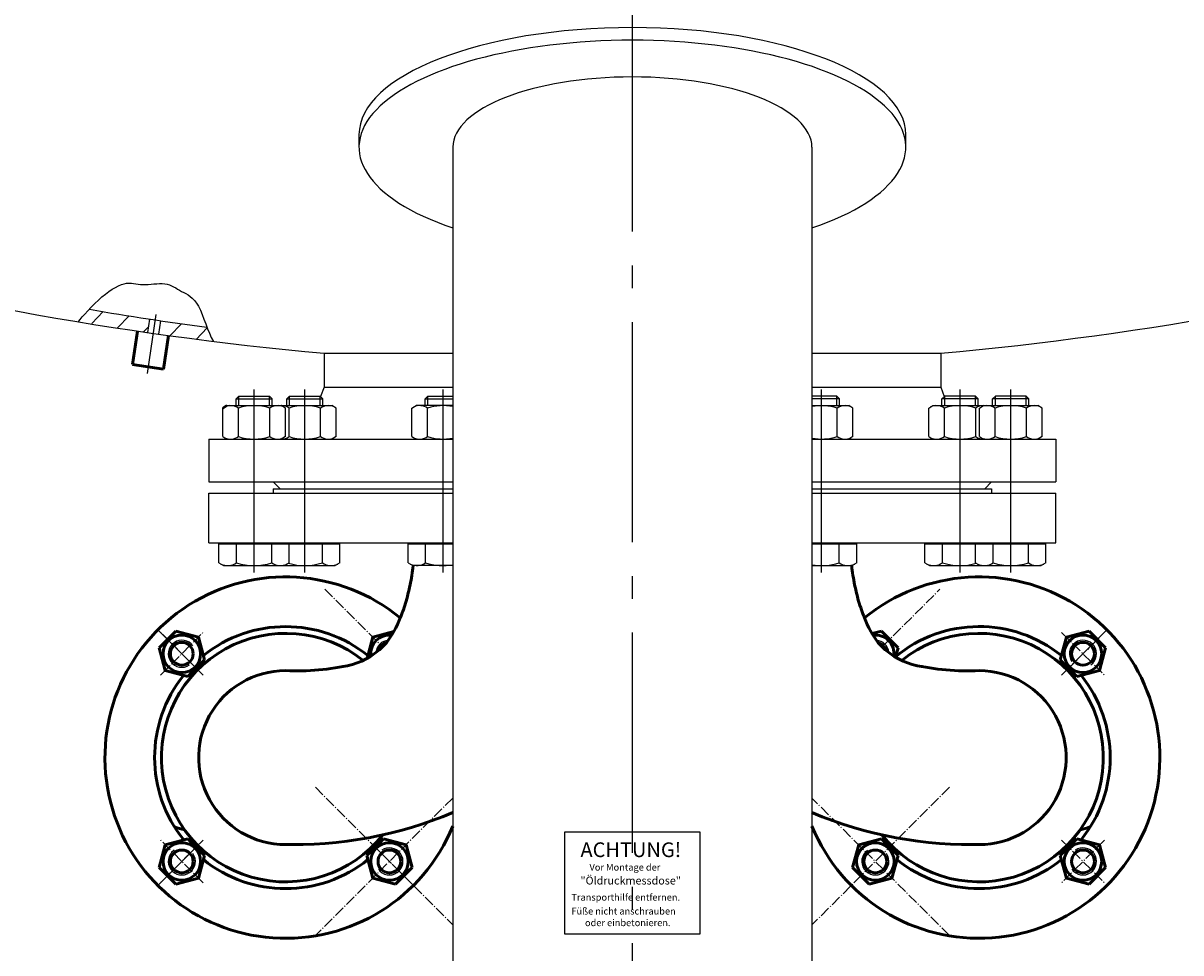
# Model space of a CAD drawing. Units: millimetres. Extents: x 421 to 7429, y 134 to 5054.
# Drawn here: x 1532 to 2045, y 1543 to 1955 of the extents above; entities that cross this region are included whole.
import ezdxf

# ---------------------------------------------------------------- set-up
doc = ezdxf.new("R2010")
doc.units = ezdxf.units.MM
doc.linetypes.add('AM_DIN_G_W050', pattern=[13.75, 9.75, -1.5, 1, -1.5])
doc.linetypes.add('AM_DIN_G_W050x2', pattern=[6.875, 4.75, -0.875, 0.375, -0.875])
for name, color, linetype, lineweight in [('AM_0', 7, 'Continuous', 50), ('AM_0N', 7, 'Continuous', 50), ('AM_4', 3, 'Continuous', 25), ('AM_4N', 3, 'Continuous', 25), ('AM_7', 4, 'AM_DIN_G_W050', 25), ('AM_7N', 4, 'AM_DIN_G_W050', 25), ('AM_8', 1, 'Continuous', 25), ('Sichtbar (ISO)', 7, 'Continuous', 50)]:
    doc.layers.add(name, color=color, linetype=linetype, lineweight=lineweight)
doc.styles.add('ACA_NORM', font='SIMPLEX')
doc.styles.add('NORM', font='g13f12d.shx')

# ---------------------------------------------------------------- blocks, each defined once
blk = doc.blocks.new('*U132')
at = {"layer": 'AM_0N'}
for p, q in [((1994.27, 1682.95), (1991.58, 1672.91)), ((2004.31, 1685.64), (1994.27, 1682.95)), ((2011.66, 1678.29), (2004.31, 1685.64)), ((2008.97, 1668.26), (2011.66, 1678.29)), ((1991.58, 1672.91), (1998.93, 1665.57)), ((1998.93, 1665.57), (2008.97, 1668.26))]:
    blk.add_line(p, q, dxfattribs=at)
for radius in [8.3, 5.05]:
    blk.add_circle((2001.62, 1675.6), radius, dxfattribs=at)
at = {"layer": 'AM_4N'}
blk.add_arc((2001.62, 1675.6), 6, 305, 215, dxfattribs=at)
at = {"layer": 'AM_7N', "linetype": 'AM_DIN_G_W050x2'}
for p, q in [((1992.15, 1685.07), (2011.09, 1666.13)), ((1992.15, 1666.13), (2011.09, 1685.07))]:
    blk.add_line(p, q, dxfattribs=at)
blk = doc.blocks.new('*U133')
at = {"layer": 'AM_0N'}
for p, q in [((1998.93, 1593.72), (1991.58, 1586.37)), ((2008.97, 1591.03), (1998.93, 1593.72)), ((2011.66, 1580.99), (2008.97, 1591.03)), ((1991.58, 1586.37), (1994.27, 1576.33)), ((2004.31, 1573.64), (2011.66, 1580.99)), ((1994.27, 1576.33), (2004.31, 1573.64))]:
    blk.add_line(p, q, dxfattribs=at)
for radius in [8.3, 5.05]:
    blk.add_circle((2001.62, 1583.68), radius, dxfattribs=at)
at = {"layer": 'AM_4N'}
blk.add_arc((2001.62, 1583.68), 6, 215, 125, dxfattribs=at)
at = {"layer": 'AM_7N', "linetype": 'AM_DIN_G_W050x2'}
for p, q in [((2011.09, 1593.15), (1992.15, 1574.21)), ((1992.15, 1593.15), (2011.09, 1574.21))]:
    blk.add_line(p, q, dxfattribs=at)
blk = doc.blocks.new('*U134')
at = {"layer": 'AM_0N'}
for p, q in [((1595.3, 1591.03), (1592.61, 1580.99)), ((1605.34, 1593.72), (1595.3, 1591.03)), ((1612.69, 1586.37), (1605.34, 1593.72)), ((1610, 1576.33), (1612.69, 1586.37)), ((1592.61, 1580.99), (1599.96, 1573.64)), ((1599.96, 1573.64), (1610, 1576.33))]:
    blk.add_line(p, q, dxfattribs=at)
for radius in [8.3, 5.05]:
    blk.add_circle((1602.65, 1583.68), radius, dxfattribs=at)
at = {"layer": 'AM_4N'}
blk.add_arc((1602.65, 1583.68), 6, 125, 35, dxfattribs=at)
at = {"layer": 'AM_7N', "linetype": 'AM_DIN_G_W050x2'}
for p, q in [((1612.12, 1574.21), (1593.18, 1593.15)), ((1612.12, 1593.15), (1593.18, 1574.21))]:
    blk.add_line(p, q, dxfattribs=at)
blk = doc.blocks.new('*U135')
at = {"layer": 'AM_0N'}
for p, q in [((1599.96, 1685.64), (1592.61, 1678.29)), ((1610, 1682.95), (1599.96, 1685.64)), ((1612.69, 1672.91), (1610, 1682.95)), ((1592.61, 1678.29), (1595.3, 1668.26)), ((1605.34, 1665.57), (1612.69, 1672.91)), ((1595.3, 1668.26), (1605.34, 1665.57))]:
    blk.add_line(p, q, dxfattribs=at)
for radius in [8.3, 5.05]:
    blk.add_circle((1602.65, 1675.6), radius, dxfattribs=at)
at = {"layer": 'AM_4N'}
blk.add_arc((1602.65, 1675.6), 6, 35, 305, dxfattribs=at)
at = {"layer": 'AM_7N', "linetype": 'AM_DIN_G_W050x2'}
for p, q in [((1593.18, 1666.13), (1612.12, 1685.07)), ((1612.12, 1666.13), (1593.18, 1685.07))]:
    blk.add_line(p, q, dxfattribs=at)

msp = doc.modelspace()

# ---------------------------------------------------------------- hatches: boundary and pattern name
at = {"layer": 'AM_8'}
h = msp.add_hatch(dxfattribs=at)
h.set_pattern_fill('ANSI31', color=256, scale=3, angle=-1439.02089, style=0)
h.set_pattern_definition([(45.9791, (5265.854, 2569.616), (-6.849298, 6.61912), [])])
edge = h.paths.add_edge_path()
edge.add_line((1561.744, 1828.131), (1560.246, 1826.559))
edge.add_line((1560.246, 1826.559), (1557.044, 1822.883))
edge.add_ellipse((1737.905, 2812.492), major_axis=(-755.53, 664.237), ratio=1, start_angle=120.963823, end_angle=122.717544)
edge.add_line((1587.415, 1817.812), (1588.297, 1823.746))
edge.add_ellipse((1737.905, 2812.492), major_axis=(660.276, 751.023), ratio=1, start_angle=211.174635, end_angle=212.716689, ccw=False)
edge = h.paths.add_edge_path()
edge.add_line((1593.243, 1823.011), (1592.36, 1817.076))
edge.add_ellipse((1737.905, 2812.492), major_axis=(664.237, 755.53), ratio=1, start_angle=213.002314, end_angle=214.396021)
edge.add_line((1616.614, 1813.831), (1615.714, 1815.533))
edge.add_line((1615.714, 1815.533), (1614.861, 1817.449))
edge.add_line((1614.861, 1817.449), (1614.043, 1819.507))
edge.add_line((1614.043, 1819.507), (1613.774, 1820.226))
edge.add_ellipse((1737.905, 2812.492), major_axis=(-751.023, 660.276), ratio=1, start_angle=123.003168, end_angle=124.190282, ccw=False)

# ---------------------------------------------------------------- linework, layer by layer
for p, q in [((1681.085, 1905.402), (1681.085, 1899.815)), ((1923.2, 1899.815), (1923.2, 1905.402)), ((1722.643, 1899.815), (1722.643, 1360.456)), ((1881.643, 1899.815), (1881.643, 1360.456)), ((1588.297, 1823.746), (1587.415, 1817.812)), ((1593.243, 1823.011), (1592.36, 1817.076)), ((1665.643, 1808.642), (1722.668, 1808.642)), ((1665.643, 1808.642), (1665.643, 1793.642)), ((1881.6, 1808.642), (1938.643, 1808.642)), ((1938.643, 1808.642), (1938.643, 1793.642)), ((1627.869, 1789.642), (1626.643, 1788.415)), ((1627.869, 1789.642), (1641.416, 1789.642)), ((1642.643, 1788.415), (1641.416, 1789.642)), ((1650.31, 1789.642), (1649.083, 1788.415)), ((1650.31, 1789.642), (1663.856, 1789.642)), ((1665.083, 1788.415), (1663.856, 1789.642)), ((1665.643, 1793.642), (1664.081, 1789.418)), ((1665.643, 1793.642), (1722.668, 1793.642)), ((1711.619, 1789.642), (1710.393, 1788.415)), ((1711.619, 1789.642), (1722.668, 1789.642)), ((1881.6, 1793.642), (1938.643, 1793.642)), ((1892.666, 1789.642), (1881.6, 1789.642)), ((1892.666, 1789.642), (1893.893, 1788.415)), ((1938.643, 1793.642), (1940.204, 1789.418)), ((1939.202, 1788.415), (1940.429, 1789.642)), ((1953.975, 1789.642), (1940.429, 1789.642)), ((1953.975, 1789.642), (1955.202, 1788.415)), ((1961.643, 1788.415), (1962.869, 1789.642)), ((1976.416, 1789.642), (1962.869, 1789.642)), ((1976.416, 1789.642), (1977.643, 1788.415)), ((1620.783, 1771.716), (1620.783, 1784.368)), ((1622.643, 1785.442), (1669.083, 1785.442)), ((1626.643, 1788.415), (1642.643, 1788.415)), ((1626.643, 1785.442), (1626.643, 1788.415)), ((1627.713, 1771.716), (1627.713, 1784.368)), ((1641.573, 1771.716), (1641.573, 1784.368)), ((1642.643, 1785.442), (1642.643, 1788.415)), ((1648.503, 1784.368), (1646.643, 1785.442)), ((1648.503, 1771.716), (1648.503, 1784.368)), ((1649.083, 1788.415), (1665.083, 1788.415)), ((1649.083, 1785.442), (1649.083, 1788.415)), ((1650.153, 1771.716), (1650.153, 1784.368)), ((1664.013, 1771.716), (1664.013, 1784.368)), ((1665.083, 1785.442), (1665.083, 1788.415)), ((1670.943, 1784.368), (1669.083, 1785.442)), ((1670.943, 1771.716), (1670.943, 1784.368)), ((1704.533, 1784.368), (1706.393, 1785.442)), ((1704.533, 1771.716), (1704.533, 1784.368)), ((1722.668, 1785.442), (1706.393, 1785.442)), ((1710.393, 1788.415), (1722.668, 1788.415)), ((1710.393, 1785.442), (1710.393, 1788.415)), ((1711.463, 1771.716), (1711.463, 1784.368)), ((1893.893, 1788.415), (1881.6, 1788.415)), ((1881.6, 1785.442), (1897.893, 1785.442)), ((1892.823, 1771.716), (1892.823, 1784.368)), ((1893.893, 1785.442), (1893.893, 1788.415)), ((1899.753, 1784.368), (1897.893, 1785.442)), ((1899.753, 1771.716), (1899.753, 1784.368)), ((1933.342, 1784.368), (1935.202, 1785.442)), ((1933.342, 1771.716), (1933.342, 1784.368)), ((1935.202, 1785.442), (1981.643, 1785.442)), ((1955.202, 1788.415), (1939.202, 1788.415)), ((1939.202, 1785.442), (1939.202, 1788.415)), ((1940.272, 1771.716), (1940.272, 1784.368)), ((1954.132, 1771.716), (1954.132, 1784.368)), ((1955.202, 1785.442), (1955.202, 1788.415)), ((1955.783, 1784.368), (1957.643, 1785.442)), ((1955.783, 1771.716), (1955.783, 1784.368)), ((1977.643, 1788.415), (1961.643, 1788.415)), ((1961.643, 1785.442), (1961.643, 1788.415)), ((1962.713, 1771.716), (1962.713, 1784.368)), ((1976.573, 1771.716), (1976.573, 1784.368)), ((1977.643, 1785.442), (1977.643, 1788.415)), ((1983.503, 1784.368), (1981.643, 1785.442)), ((1983.503, 1771.716), (1983.503, 1784.368)), ((1614.643, 1770.642), (1722.668, 1770.642)), ((1614.643, 1770.642), (1614.643, 1751.642)), ((1620.783, 1771.716), (1622.643, 1770.642)), ((1648.503, 1771.716), (1646.643, 1770.642)), ((1670.943, 1771.716), (1669.083, 1770.642)), ((1704.533, 1771.716), (1706.393, 1770.642)), ((1881.6, 1770.642), (1989.643, 1770.642)), ((1899.753, 1771.716), (1897.893, 1770.642)), ((1933.342, 1771.716), (1935.202, 1770.642)), ((1955.783, 1771.716), (1957.643, 1770.642)), ((1983.503, 1771.716), (1981.643, 1770.642)), ((1989.643, 1770.642), (1989.643, 1751.642)), ((1614.643, 1751.642), (1722.668, 1751.642)), ((1646.143, 1748.642), (1643.143, 1751.642)), ((1643.143, 1748.642), (1722.668, 1748.642)), ((1643.143, 1748.642), (1643.143, 1746.642)), ((1881.6, 1751.642), (1989.643, 1751.642)), ((1881.6, 1748.642), (1961.143, 1748.642)), ((1958.143, 1748.642), (1961.143, 1751.642)), ((1961.143, 1748.642), (1961.143, 1746.642)), ((1614.643, 1746.642), (1722.668, 1746.642)), ((1614.643, 1724.642), (1614.643, 1746.642)), ((1881.6, 1746.642), (1989.643, 1746.642)), ((1989.643, 1724.642), (1989.643, 1746.642)), ((1614.643, 1724.642), (1722.668, 1724.642)), ((1619.05, 1715.85), (1619.05, 1724.242)), ((1619.05, 1724.242), (1672.676, 1724.242)), ((1622.143, 1724.242), (1622.143, 1724.642)), ((1626.844, 1715.85), (1626.844, 1724.242)), ((1642.441, 1715.85), (1642.441, 1724.242)), ((1647.143, 1724.242), (1647.143, 1724.642)), ((1650.235, 1715.85), (1650.235, 1724.242)), ((1664.882, 1715.85), (1664.882, 1724.242)), ((1669.583, 1724.242), (1669.583, 1724.642)), ((1672.676, 1715.85), (1672.676, 1724.242)), ((1702.8, 1715.85), (1702.8, 1724.242)), ((1702.8, 1724.242), (1722.668, 1724.242)), ((1705.893, 1724.242), (1705.893, 1724.642)), ((1710.594, 1715.85), (1710.594, 1724.242)), ((1881.6, 1724.642), (1989.643, 1724.642)), ((1881.6, 1724.242), (1901.485, 1724.242)), ((1893.691, 1715.85), (1893.691, 1724.242)), ((1898.393, 1724.242), (1898.393, 1724.642)), ((1901.485, 1715.85), (1901.485, 1724.242)), ((1931.609, 1715.85), (1931.609, 1724.242)), ((1931.609, 1724.242), (1985.235, 1724.242)), ((1934.702, 1724.242), (1934.702, 1724.642)), ((1939.404, 1715.85), (1939.404, 1724.242)), ((1954.05, 1715.85), (1954.05, 1724.242)), ((1957.143, 1724.242), (1957.143, 1724.642)), ((1961.844, 1715.85), (1961.844, 1724.242)), ((1977.441, 1715.85), (1977.441, 1724.242)), ((1982.143, 1724.242), (1982.143, 1724.642)), ((1985.235, 1715.85), (1985.235, 1724.242)), ((1619.05, 1715.85), (1621.143, 1714.642)), ((1621.143, 1714.642), (1670.583, 1714.642)), ((1650.235, 1715.85), (1648.143, 1714.642)), ((1672.676, 1715.85), (1670.583, 1714.642)), ((1702.8, 1715.85), (1704.893, 1714.642)), ((1722.668, 1714.642), (1704.893, 1714.642)), ((1881.6, 1714.642), (1899.393, 1714.642)), ((1901.485, 1715.85), (1899.393, 1714.642)), ((1931.609, 1715.85), (1933.702, 1714.642)), ((1933.702, 1714.642), (1983.143, 1714.642)), ((1954.05, 1715.85), (1956.143, 1714.642)), ((1985.235, 1715.85), (1983.143, 1714.642)), ((1832.143, 1596.61), (1772.143, 1596.61)), ((1772.143, 1596.61), (1772.143, 1551.61)), ((1832.143, 1551.61), (1832.143, 1596.61)), ((1772.143, 1551.61), (1832.143, 1551.61))]:
    msp.add_line(p, q)
for centre, radius, start, end in [((1802.143, 3311.456), 1509, 244.03782, 264.810087), ((1802.143, 3311.456), 1509, 275.189913, 295.96218), ((1737.905, 2812.492), 1000, 259.853741, 262.869388), ((1624.248, 1779.315), 6.127, 55.56153, 115.56153), ((1634.643, 1762.545), 22.898, 72.38303, 107.61697), ((1645.038, 1779.315), 6.127, 64.43847, 124.43847), ((1646.688, 1779.315), 6.127, 55.56153, 90.42776), ((1657.083, 1762.545), 22.898, 72.38303, 107.61697), ((1667.478, 1779.315), 6.127, 64.43847, 124.43847), ((1707.998, 1779.315), 6.127, 55.56153, 115.56153), ((1718.393, 1762.545), 22.898, 79.23897, 107.61697), ((1885.893, 1762.545), 22.898, 72.38303, 100.80477), ((1896.288, 1779.315), 6.127, 64.43847, 124.43847), ((1936.807, 1779.315), 6.127, 55.56153, 115.56153), ((1947.202, 1762.545), 22.898, 72.38303, 107.61697), ((1957.597, 1779.315), 6.127, 89.57224, 124.43847), ((1959.248, 1779.315), 6.127, 55.56153, 115.56153), ((1969.643, 1762.545), 22.898, 72.38303, 107.61697), ((1980.038, 1779.315), 6.127, 64.43847, 124.43847), ((1624.248, 1776.769), 6.127, 244.43847, 304.43847), ((1634.643, 1793.54), 22.898, 252.38303, 287.61697), ((1645.038, 1776.769), 6.127, 235.56153, 295.56153), ((1646.688, 1776.769), 6.127, 269.57224, 304.43847), ((1657.083, 1793.54), 22.898, 252.38303, 287.61697), ((1667.478, 1776.769), 6.127, 235.56153, 295.56153), ((1707.998, 1776.769), 6.127, 244.43847, 304.43847), ((1718.393, 1793.54), 22.898, 252.38303, 280.76103), ((1885.893, 1793.54), 22.898, 259.19523, 287.61697), ((1896.288, 1776.769), 6.127, 235.56153, 295.56153), ((1936.807, 1776.769), 6.127, 244.43847, 304.43847), ((1947.202, 1793.54), 22.898, 252.38303, 287.61697), ((1957.597, 1776.769), 6.127, 235.56153, 270.42776), ((1959.248, 1776.769), 6.127, 244.43847, 304.43847), ((1969.643, 1793.54), 22.898, 252.38303, 287.61697), ((1980.038, 1776.769), 6.127, 235.56153, 295.56153), ((1622.947, 1721.532), 6.89, 244.44687, 304.44687), ((1634.643, 1740.415), 25.773, 252.38753, 287.61247), ((1646.338, 1721.532), 6.89, 235.55313, 295.55313), ((1657.083, 1740.415), 25.773, 253.83408, 287.61247), ((1668.779, 1721.532), 6.89, 235.55313, 295.55313), ((1706.697, 1721.532), 6.89, 244.44687, 304.44687), ((1718.393, 1740.415), 25.773, 252.38753, 279.54855), ((1885.893, 1740.415), 25.773, 260.41274, 287.61247), ((1897.588, 1721.532), 6.89, 235.55313, 295.55313), ((1935.506, 1721.532), 6.89, 244.44687, 304.44687), ((1947.202, 1740.415), 25.773, 252.38753, 286.16592), ((1957.947, 1721.532), 6.89, 244.44687, 304.44687), ((1969.643, 1740.415), 25.773, 252.38753, 287.61247), ((1981.338, 1721.532), 6.89, 235.55313, 295.55313)]:
    msp.add_arc(centre, radius, start, end)
for centre, major_axis, start_param, end_param in [((1802.143, 1905.402), (-121.057, 0), 3.1415927, 6.2831853), ((1802.143, 1899.815), (-121.057, 0), 2.287248, 7.1375299), ((1802.143, 1899.815), (-79.5, 0), 3.1415927, 6.2831853)]:
    msp.add_ellipse(centre, major_axis=major_axis, ratio=0.391404, start_param=start_param, end_param=end_param)
at = {"layer": 'AM_0'}
for p, q in [((1582.964, 1818.474), (1580.757, 1803.637)), ((1594.604, 1801.577), (1596.811, 1816.414)), ((1580.757, 1803.637), (1594.604, 1801.577))]:
    msp.add_line(p, q, dxfattribs=at)
at = {"layer": 'AM_0', "ltscale": 10}
msp.add_line((1620.783, 1784.368), (1622.643, 1785.442), dxfattribs=at)
for centre, radius, start, end in [((1658.919, 1706.775), 43.259, 322.57831, 339.27702), ((1944.917, 1706.535), 42.77, 200.6269, 217.51777), ((1669.333, 1701.393), 31.783, 278.26417, 309.88994), ((1669.333, 1701.393), 31.783, 309.88994, 318.87301), ((1934.934, 1701.393), 31.783, 221.12699, 230.11006), ((1934.934, 1701.393), 31.783, 230.11006, 261.73583), ((1648.609, 1629.642), 38.5, 86.16865, 270), ((1653.553, 1777.449), 109.418, 267.41038, 282.72571), ((1950.715, 1777.449), 109.418, 257.27429, 272.58962), ((1955.659, 1629.642), 38.5, 270, 93.83135), ((1652.202, 1773.035), 181.928, 268.26073, 292.77957), ((1952.066, 1773.035), 181.928, 247.22629, 271.73927), ((1652.202, 1773.035), 181.928, 253.12899, 254.5954), ((1952.066, 1773.035), 181.928, 285.4046, 286.87101)]:
    msp.add_arc(centre, radius, start, end, dxfattribs=at)
at = {"layer": 'AM_0N'}
for p, q in [((1687.222, 1682.953), (1684.71, 1673.577)), ((1696.558, 1685.454), (1687.222, 1682.953)), ((1912.387, 1685.642), (1908.241, 1684.532)), ((1919.735, 1678.294), (1912.387, 1685.642)), ((1918.616, 1674.118), (1919.735, 1678.294)), ((1691.881, 1593.719), (1684.533, 1586.37)), ((1701.919, 1591.029), (1691.881, 1593.719)), ((1704.609, 1580.991), (1701.919, 1591.029)), ((1902.349, 1591.029), (1899.659, 1580.991)), ((1912.387, 1593.719), (1902.349, 1591.029)), ((1919.735, 1586.37), (1912.387, 1593.719)), ((1684.533, 1586.37), (1687.222, 1576.332)), ((1917.045, 1576.332), (1919.735, 1586.37)), ((1697.261, 1573.642), (1704.609, 1580.991)), ((1899.659, 1580.991), (1907.007, 1573.642)), ((1687.222, 1576.332), (1697.261, 1573.642)), ((1907.007, 1573.642), (1917.045, 1576.332))]:
    msp.add_line(p, q, dxfattribs=at)
for centre, radius in [((1694.571, 1583.68), 8.3), ((1909.697, 1583.68), 8.3), ((1694.571, 1583.68), 5.053), ((1909.697, 1583.68), 5.053)]:
    msp.add_circle(centre, radius, dxfattribs=at)
for centre, radius, start, end in [((1694.571, 1675.604), 8.3, 82.89556, 187.35565), ((1909.697, 1675.604), 8.3, 352.64435, 97.13972), ((1694.571, 1675.604), 5.053, 104.86994, 163.89301), ((1909.697, 1675.604), 5.053, 16.10699, 75.13006)]:
    msp.add_arc(centre, radius, start, end, dxfattribs=at)
at = {"layer": 'AM_4'}
for p, q in [((1568.84, 1834.808), (1570.351, 1835.942)), ((1570.351, 1835.942), (1571.817, 1836.932)), ((1571.817, 1836.932), (1573.233, 1837.774)), ((1573.233, 1837.774), (1574.588, 1838.464)), ((1574.588, 1838.464), (1575.877, 1838.997)), ((1575.877, 1838.997), (1577.09, 1839.368)), ((1577.09, 1839.368), (1578.225, 1839.579)), ((1578.225, 1839.579), (1579.296, 1839.655)), ((1579.296, 1839.655), (1580.322, 1839.629)), ((1580.322, 1839.629), (1581.323, 1839.53)), ((1581.323, 1839.53), (1582.318, 1839.39)), ((1582.318, 1839.39), (1583.325, 1839.241)), ((1583.325, 1839.241), (1584.365, 1839.115)), ((1584.365, 1839.115), (1585.456, 1839.041)), ((1585.456, 1839.041), (1586.611, 1839.043)), ((1586.611, 1839.043), (1587.818, 1839.105)), ((1587.818, 1839.105), (1589.059, 1839.202)), ((1589.059, 1839.202), (1590.315, 1839.31)), ((1590.315, 1839.31), (1591.568, 1839.403)), ((1591.568, 1839.403), (1592.799, 1839.459)), ((1592.799, 1839.459), (1593.99, 1839.451)), ((1593.99, 1839.451), (1595.122, 1839.355)), ((1595.122, 1839.355), (1596.183, 1839.153)), ((1596.183, 1839.153), (1597.18, 1838.856)), ((1597.18, 1838.856), (1598.127, 1838.48)), ((1598.127, 1838.48), (1599.038, 1838.043)), ((1599.038, 1838.043), (1599.924, 1837.562)), ((1599.924, 1837.562), (1600.8, 1837.053)), ((1600.8, 1837.053), (1601.68, 1836.533)), ((1601.68, 1836.533), (1602.575, 1836.02)), ((1602.575, 1836.02), (1603.497, 1835.522)), ((1603.497, 1835.522), (1604.439, 1835.008)), ((1604.439, 1835.008), (1605.394, 1834.441)), ((1562.574, 1829.02), (1564.131, 1830.602)), ((1564.131, 1830.602), (1565.719, 1832.128)), ((1565.719, 1832.128), (1567.294, 1833.535)), ((1567.294, 1833.535), (1568.84, 1834.808)), ((1605.394, 1834.441), (1606.35, 1833.779)), ((1606.35, 1833.779), (1607.3, 1832.986)), ((1607.3, 1832.986), (1608.235, 1832.021)), ((1608.235, 1832.021), (1609.145, 1830.847)), ((1609.145, 1830.847), (1610.022, 1829.423)), ((1558.593, 1824.676), (1559.754, 1825.983)), ((1559.754, 1825.983), (1561.098, 1827.455)), ((1561.098, 1827.455), (1562.574, 1829.02)), ((1610.022, 1829.423), (1610.86, 1827.729)), ((1610.86, 1827.729), (1611.668, 1825.819)), ((1611.668, 1825.819), (1612.459, 1823.764)), ((1556.713, 1822.487), (1557.022, 1822.854)), ((1557.022, 1822.854), (1557.665, 1823.608)), ((1557.665, 1823.608), (1558.593, 1824.676)), ((1612.459, 1823.764), (1613.246, 1821.636)), ((1613.246, 1821.636), (1614.043, 1819.507)), ((1614.043, 1819.507), (1614.861, 1817.449)), ((1614.861, 1817.449), (1615.714, 1815.533)), ((1615.714, 1815.533), (1616.614, 1813.831)), ((1627.869, 1785.442), (1627.869, 1789.642)), ((1641.416, 1785.442), (1641.416, 1789.642)), ((1650.31, 1785.442), (1650.31, 1789.642)), ((1663.856, 1785.442), (1663.856, 1789.642)), ((1711.619, 1785.442), (1711.619, 1789.642)), ((1892.666, 1785.442), (1892.666, 1789.642)), ((1940.429, 1785.442), (1940.429, 1789.642)), ((1953.975, 1785.442), (1953.975, 1789.642)), ((1962.869, 1785.442), (1962.869, 1789.642)), ((1976.416, 1785.442), (1976.416, 1789.642))]:
    msp.add_line(p, q, dxfattribs=at)
at = {"layer": 'AM_4N'}
for centre, start, end in [((1694.571, 1675.604), 94.63199, 175.17675), ((1909.697, 1675.604), 4.82325, 85.39358), ((1694.571, 1583.68), 215, 125), ((1909.697, 1583.68), 125, 35)]:
    msp.add_arc(centre, 6, start, end, dxfattribs=at)
at = {"layer": 'AM_7', "ltscale": 10}
for p, q in [((1802.143, 1312.456), (1802.143, 4463.552)), ((1591.123, 1825.751), (1587.239, 1799.64)), ((1634.643, 1711.642), (1634.643, 1792.642)), ((1657.083, 1711.642), (1657.083, 1792.642)), ((1718.393, 1711.642), (1718.393, 1792.642)), ((1885.893, 1711.642), (1885.893, 1792.642)), ((1947.202, 1711.642), (1947.202, 1792.642)), ((1969.643, 1711.642), (1969.643, 1792.642))]:
    msp.add_line(p, q, dxfattribs=at)
at = {"layer": 'AM_7'}
for p, q in [((1592.04, 1686.211), (1609.718, 1668.533)), ((2012.227, 1686.211), (1994.55, 1668.533)), ((1592.04, 1573.074), (1609.718, 1590.751)), ((1705.177, 1573.074), (1687.5, 1590.751))]:
    msp.add_line(p, q, dxfattribs=at)
at = {"layer": 'AM_7N', "linetype": 'AM_DIN_G_W050x2'}
for p, q in [((1666.009, 1704.166), (1691.53, 1678.645)), ((1912.737, 1678.645), (1938.259, 1704.166)), ((1661.767, 1616.485), (1722.643, 1555.609)), ((1942.501, 1616.485), (1881.643, 1555.626)), ((1722.643, 1611.752), (1661.767, 1550.876)), ((1942.501, 1550.876), (1881.643, 1611.735))]:
    msp.add_line(p, q, dxfattribs=at)
at = {"layer": 'Sichtbar (ISO)'}
for points in [[(1699.364, 1691.48), (1699.72, 1692.368), (1700.068, 1693.27), (1700.408, 1694.185), (1700.739, 1695.113), (1701.061, 1696.053), (1701.373, 1697.006), (1701.676, 1697.97), (1701.969, 1698.946), (1702.251, 1699.933), (1702.523, 1700.931), (1702.785, 1701.938), (1703.036, 1702.955), (1703.276, 1703.982), (1703.505, 1705.017), (1703.722, 1706.061), (1703.929, 1707.112), (1704.123, 1708.171), (1704.306, 1709.237), (1704.477, 1710.31), (1704.636, 1711.388), (1704.782, 1712.473), (1704.916, 1713.563), (1705.038, 1714.657)], [(1904.904, 1691.48), (1904.548, 1692.368), (1904.199, 1693.27), (1903.86, 1694.185), (1903.529, 1695.113), (1903.207, 1696.053), (1902.895, 1697.006), (1902.592, 1697.97), (1902.299, 1698.946), (1902.017, 1699.933), (1901.744, 1700.931), (1901.483, 1701.938), (1901.232, 1702.955), (1900.992, 1703.982), (1900.763, 1705.017), (1900.545, 1706.061), (1900.339, 1707.112), (1900.145, 1708.171), (1899.962, 1709.237), (1899.791, 1710.31), (1899.632, 1711.388), (1899.486, 1712.473), (1899.351, 1713.563), (1899.23, 1714.657)]]:
    msp.add_lwpolyline(points, dxfattribs=at)
for centre, radius, start, end in [((1648.609, 1629.642), 80, 50.60797, 337.73175), ((1955.659, 1629.642), 80, 202.30069, 129.39203), ((1648.609, 1629.642), 58, 51.09807, 128.90193), ((1955.659, 1629.642), 58, 51.09807, 129.62429), ((1648.609, 1629.642), 55, 51.43664, 321.55102), ((1955.659, 1629.642), 55, 218.44898, 128.56336), ((1648.609, 1629.642), 58, 141.09807, 218.90193), ((1955.659, 1629.642), 58, 321.09807, 38.90193), ((1648.609, 1629.642), 58, 231.09807, 308.90193), ((1955.659, 1629.642), 58, 231.09807, 308.90193)]:
    msp.add_arc(centre, radius, start, end, dxfattribs=at)

# ---------------------------------------------------------------- block references
at = {"layer": 'AM_0N'}
for name in ['*U135', '*U132', '*U134', '*U133']:
    msp.add_blockref(name, (0, 0), dxfattribs=at)

# ---------------------------------------------------------------- texts
at = {"color": 7}
for s, height, style, p in [('ACHTUNG!', 6.5, 'NORM', (1779.143, 1585.61)), ('Füße %%unicht%%u anschrauben', 3, 'ACA_NORM', (1775.143, 1560.181))]:
    msp.add_text(s, height=height, dxfattribs=dict(at, style=style)).set_placement(p)
at = {"color": 2, "style": 'ACA_NORM'}
for s, height, p in [('Vor Montage der ', 3, (1783.143, 1579.61)), ('"Öldruckmessdose"', 3.5, (1779.143, 1573.467)), ('Transporthilfe entfernen.', 3, (1775.143, 1566.324))]:
    msp.add_text(s, height=height, dxfattribs=at).set_placement(p)
at = {"style": 'ACA_NORM'}
msp.add_text('oder einbetonieren.', height=3, dxfattribs=at).set_placement((1781.143, 1555.038))

doc.saveas('drawing.dxf')
